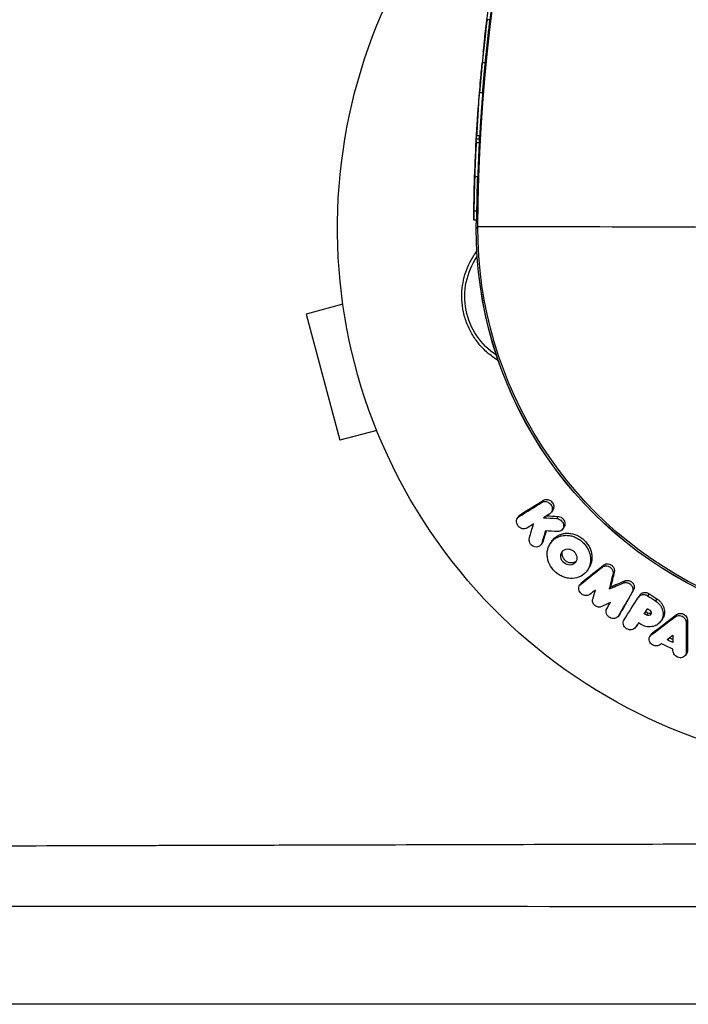
# Model space of a CAD drawing. Units: millimetres. Extents: x -5019 to 6840, y -5766 to 4073.
# Drawn here: x -1168 to -1101, y -77 to 21 of the extents above; entities that cross this region are included whole.
import ezdxf

# ---------------------------------------------------------------- set-up
doc = ezdxf.new("R2010")
doc.units = ezdxf.units.MM
doc.header["$LTSCALE"] = 20
doc.layers.add('2d', color=230, linetype='Continuous')

msp = doc.modelspace()

# ---------------------------------------------------------------- linework, layer by layer
at = {"layer": '2d'}
for p, q in [((-1120.805, 20.751), (-1121.105, 20.752)), ((-1121.284, 16.442), (-1121.584, 16.443)), ((-1121.55, 13.451), (-1121.85, 13.452)), ((-1122.172, 8.879), (-1121.872, 8.878)), ((-1121.846, 9.182), (-1122.146, 9.183)), ((-1121.891, 8.481), (-1122.191, 8.482)), ((-1122.034, 5.088), (-1122.334, 5.089)), ((-1122.413, 1.956), (-1122.418, 1.956)), ((-1122.116, 1.69), (-1122.416, 1.691)), ((-1122.133, 0.789), (-1122.433, 0.79)), ((-1122.178, 0), (-1122.028, 0.134)), ((-1135.463, -7.596), (-1139.126, -8.578)), ((-1139.126, -8.578), (-1135.762, -21.135)), ((-1132.098, -20.153), (-1135.762, -21.135)), ((-1115.493, -27.112), (-1115.633, -27.322)), ((-1114.564, -28.108), (-1114.704, -28.318)), ((-1117.929, -28.683), (-1118.069, -28.893)), ((-1117.767, -28.526), (-1117.908, -28.737)), ((-1114.039, -28.726), (-1114.179, -28.936)), ((-1113.447, -29.793), (-1113.587, -30.002)), ((-1115.594, -31.333), (-1115.734, -31.543)), ((-1115.526, -31.188), (-1115.666, -31.397)), ((-1114.664, -31.208), (-1114.804, -31.417)), ((-1110.977, -33.888), (-1111.116, -34.097)), ((-1109.486, -33.564), (-1109.625, -33.772)), ((-1108.439, -34.267), (-1108.578, -34.475)), ((-1111.634, -35.263), (-1111.774, -35.471)), ((-1107.387, -35.148), (-1107.526, -35.356)), ((-1111.747, -35.384), (-1111.886, -35.593)), ((-1108.798, -35.735), (-1108.937, -35.943)), ((-1106.516, -36.052), (-1106.655, -36.26)), ((-1105.891, -36.554), (-1106.03, -36.762)), ((-1104.976, -36.422), (-1105.115, -36.631)), ((-1104.195, -36.93), (-1104.334, -37.139)), ((-1105.315, -38.225), (-1105.454, -38.433)), ((-1107.891, -38.448), (-1108.03, -38.656)), ((-1107.872, -38.417), (-1108.011, -38.625)), ((-1105.085, -38.354), (-1105.224, -38.562)), ((-1103.648, -38.937), (-1103.787, -39.145)), ((-1102.236, -38.508), (-1102.376, -38.716)), ((-1101.152, -39.042), (-1101.291, -39.251)), ((-1106.175, -39.567), (-1106.314, -39.775)), ((-1106.168, -39.556), (-1106.307, -39.764)), ((-1104.747, -40.454), (-1104.886, -40.662)), ((-1104.627, -40.327), (-1104.766, -40.535)), ((-1101.13, -42.049), (-1101.269, -42.258)), ((-1101.217, -42.346), (-1101.357, -42.554))]:
    msp.add_line(p, q, dxfattribs=at)
at = {"layer": '2d', "extrusion": (0, 0, -1)}
for centre, radius, start, end in [((1082, 0), 54, 245.60447, 49.02059), ((1082.178, -0.161), 40, 228.15284, 0.26248), ((1116.327, -6.828), 7, 303.27989, 34.62646), ((1100.81, -80.299), 17, 48.50251, 48.50262)]:
    msp.add_arc(centre, radius, start, end, dxfattribs=at)
for centre, major_axis, ratio, start_param, end_param in [((-948.697, -0.565), (-115.639, 129.121), 0.999999, -0.836395, -0.382797), ((-948.798, -0.656), (-122.565, 122.565), 1, 5.621606, 5.627139), ((-949.115, -0.67), (71.199, 158.362), 0.997948, 4.361668, 4.362863), ((-949.105, -0.661), (71.023, 158.199), 0.999467, 4.344686, 4.345658), ((-949.115, -0.67), (71.199, 158.362), 0.997948, 4.345682, 4.346164), ((-948.815, -0.671), (71.199, 158.362), 0.997948, 4.345681, 4.347433), ((-1082.178, -0.161), (-26.686, 29.797), 0.999999, 3.141593, 5.44679), ((-1082.029, -0.028), (-26.686, 29.797), 0.999999, 3.141593, 5.44679)]:
    msp.add_ellipse(centre, major_axis=major_axis, ratio=ratio, start_param=start_param, end_param=end_param, dxfattribs=at)
at = {"layer": '2d'}
for centre, major_axis, ratio, start_param, end_param in [((-949.075, -0.634), (-158.204, 70.999), 0.997504, 0.350536, 0.351551), ((-948.805, -0.662), (71.023, 158.199), 0.999467, 1.937528, 1.939823), ((-1082.029, -0.028), (-40, 0.161), 0.000672, -1.352473, -0.000744)]:
    msp.add_ellipse(centre, major_axis=major_axis, ratio=ratio, start_param=start_param, end_param=end_param, dxfattribs=at)
for points, knots in [([(-1121.48, 17.6), (-1121.469, 17.708), (-1121.427, 18.104), (-1121.301, 19.233), (-1121.215, 19.967), (-1121.045, 21.344), (-1120.96, 21.987), (-1120.846, 22.826), (-1120.821, 23.005), (-1120.835, 22.897)], [0, 0, 0, 0, 0.25, 0.25, 0.5, 0.5, 0.75, 0.75, 1, 1, 1, 1]), ([(-1121.105, 20.752), (-1121.219, 19.833), (-1121.323, 18.931), (-1121.488, 17.411), (-1121.549, 16.8), (-1121.584, 16.443)], [0, 0, 0, 0, 0.5, 0.5, 1, 1, 1, 1]), ([(-1121.284, 16.442), (-1121.267, 16.62), (-1121.243, 16.857), (-1121.199, 17.295), (-1121.182, 17.455), (-1121.146, 17.793), (-1121.127, 17.973), (-1121.086, 18.352), (-1121.063, 18.554), (-1121.017, 18.968), (-1120.993, 19.18), (-1120.917, 19.832), (-1120.862, 20.291), (-1120.805, 20.751)], [0, 0, 0, 0, 0.001370171, 0.001370171, 0.002055256, 0.002055256, 0.002740341, 0.002740341, 0.003425427, 0.003425427, 0.004110512, 0.004110512, 0.005480683, 0.005480683, 0.005480683, 0.005480683]), ([(-1121.942, 12.432), (-1121.91, 12.844), (-1121.873, 13.314), (-1121.797, 14.226), (-1121.76, 14.651), (-1121.731, 14.974)], [0, 0, 0, 0, 0.5, 0.5, 1, 1, 1, 1]), ([(-1122.137, 9.341), (-1122.143, 9.233), (-1122.146, 9.18), (-1122.145, 9.186), (-1122.142, 9.246), (-1122.128, 9.47), (-1122.118, 9.639), (-1122.093, 10.051), (-1122.078, 10.297), (-1122.026, 11.094), (-1121.982, 11.718), (-1121.903, 12.789), (-1121.867, 13.228), (-1121.85, 13.452)], [0, 0, 0, 0, 0.125, 0.125, 0.25, 0.25, 0.375, 0.375, 0.5, 0.5, 0.75, 0.75, 1, 1, 1, 1]), ([(-1121.55, 13.451), (-1121.554, 13.395), (-1121.56, 13.326), (-1121.572, 13.165), (-1121.58, 13.072), (-1121.596, 12.867), (-1121.604, 12.756), (-1121.623, 12.516), (-1121.632, 12.387), (-1121.652, 12.121), (-1121.662, 11.984), (-1121.683, 11.699), (-1121.693, 11.554), (-1121.723, 11.122), (-1121.743, 10.831), (-1121.769, 10.432), (-1121.777, 10.302), (-1121.792, 10.061), (-1121.799, 9.949), (-1121.812, 9.743), (-1121.818, 9.648), (-1121.827, 9.485), (-1121.832, 9.415), (-1121.842, 9.24), (-1121.846, 9.181), (-1121.846, 9.181)], [0, 0, 0, 0, 0.000432268, 0.000432268, 0.000864536, 0.000864536, 0.001296804, 0.001296804, 0.001729071, 0.001729071, 0.002161339, 0.002161339, 0.002593607, 0.002593607, 0.003458143, 0.003458143, 0.003890411, 0.003890411, 0.004322678, 0.004322678, 0.004754946, 0.004754946, 0.005187214, 0.005187214, 0.006077293, 0.006077293, 0.006077293, 0.006077293]), ([(-1122.334, 5.089), (-1122.319, 5.53), (-1122.303, 5.975), (-1122.27, 6.796), (-1122.253, 7.176), (-1122.224, 7.799), (-1122.212, 8.049), (-1122.199, 8.305), (-1122.196, 8.37), (-1122.192, 8.459), (-1122.191, 8.482), (-1122.191, 8.482), (-1122.192, 8.459), (-1122.197, 8.371), (-1122.201, 8.305), (-1122.214, 8.05), (-1122.227, 7.799), (-1122.257, 7.175), (-1122.274, 6.798), (-1122.299, 6.182), (-1122.308, 5.969), (-1122.324, 5.531), (-1122.332, 5.308), (-1122.339, 5.084)], [0.5, 0.5, 0.5, 0.5, 0.5625, 0.5625, 0.625, 0.625, 0.6875, 0.6875, 0.71875, 0.71875, 0.75, 0.75, 0.78125, 0.78125, 0.8125, 0.8125, 0.875, 0.875, 0.9375, 0.9375, 0.96875, 0.96875, 1, 1, 1, 1]), ([(-1121.891, 8.481), (-1121.891, 8.481), (-1121.892, 8.458), (-1121.896, 8.371), (-1121.899, 8.306), (-1121.907, 8.136), (-1121.913, 8.031), (-1121.924, 7.786), (-1121.931, 7.647), (-1121.946, 7.331), (-1121.954, 7.158), (-1121.97, 6.789), (-1121.978, 6.591), (-1121.995, 6.18), (-1122.003, 5.968), (-1122.019, 5.534), (-1122.027, 5.309), (-1122.034, 5.088)], [0.005311999, 0.005311999, 0.005311999, 0.005311999, 0.005971094, 0.005971094, 0.006634549, 0.006634549, 0.007298004, 0.007298004, 0.007961459, 0.007961459, 0.008624914, 0.008624914, 0.009288369, 0.009288369, 0.009951824, 0.009951824, 0.010615279, 0.010615279, 0.010615279, 0.010615279]), ([(-1122.339, 5.084), (-1122.354, 4.638), (-1122.367, 4.192), (-1122.388, 3.373), (-1122.395, 2.995), (-1122.407, 2.372), (-1122.411, 2.122), (-1122.414, 1.867), (-1122.415, 1.802), (-1122.416, 1.714), (-1122.416, 1.691), (-1122.416, 1.691), (-1122.415, 1.714), (-1122.414, 1.801), (-1122.413, 1.866), (-1122.41, 2.036), (-1122.408, 2.14), (-1122.403, 2.387), (-1122.401, 2.529), (-1122.391, 3.002), (-1122.383, 3.383), (-1122.362, 4.204), (-1122.349, 4.648), (-1122.334, 5.089)], [0, 0, 0, 0, 0.0625, 0.0625, 0.125, 0.125, 0.1875, 0.1875, 0.21875, 0.21875, 0.25, 0.25, 0.28125, 0.28125, 0.3125, 0.3125, 0.34375, 0.34375, 0.375, 0.375, 0.4375, 0.4375, 0.5, 0.5, 0.5, 0.5]), ([(-1122.034, 5.088), (-1122.041, 4.866), (-1122.048, 4.647), (-1122.061, 4.21), (-1122.067, 3.995), (-1122.078, 3.586), (-1122.082, 3.389), (-1122.091, 3.016), (-1122.094, 2.845), (-1122.101, 2.532), (-1122.103, 2.389), (-1122.108, 2.142), (-1122.11, 2.038), (-1122.112, 1.868), (-1122.114, 1.801), (-1122.115, 1.713), (-1122.116, 1.69), (-1122.116, 1.689), (-1122.116, 1.712), (-1122.115, 1.8), (-1122.114, 1.865), (-1122.112, 2.035), (-1122.11, 2.139), (-1122.107, 2.383), (-1122.104, 2.525), (-1122.098, 2.838), (-1122.095, 3.009), (-1122.087, 3.379), (-1122.082, 3.578), (-1122.067, 4.19), (-1122.054, 4.635), (-1122.039, 5.083)], [0.01061528, 0.01061528, 0.01061528, 0.01061528, 0.01127861, 0.01127861, 0.01194193, 0.01194193, 0.01260526, 0.01260526, 0.01326859, 0.01326859, 0.01393192, 0.01393192, 0.01459525, 0.01459525, 0.01525858, 0.01525858, 0.0159219, 0.0159219, 0.01658523, 0.01658523, 0.01724856, 0.01724856, 0.01791189, 0.01791189, 0.01857522, 0.01857522, 0.01923854, 0.01923854, 0.01990187, 0.01990187, 0.02122853, 0.02122853, 0.02122853, 0.02122853]), ([(-1122.418, 1.956), (-1122.425, 1.444), (-1122.429, 1.054), (-1122.433, 0.716), (-1122.433, 0.774), (-1122.429, 1.307), (-1122.424, 1.779), (-1122.405, 2.885), (-1122.391, 3.494), (-1122.377, 4.009)], [0, 0, 0, 0, 0.25, 0.25, 0.5, 0.5, 0.75, 0.75, 1, 1, 1, 1]), ([(-1122.133, 0.789), (-1122.133, 0.789), (-1122.133, 0.792), (-1122.132, 0.813), (-1122.132, 0.841), (-1122.13, 0.968), (-1122.129, 1.107), (-1122.126, 1.383), (-1122.124, 1.484), (-1122.122, 1.626), (-1122.122, 1.657), (-1122.121, 1.69)], [0.004502888, 0.004502888, 0.004502888, 0.004502888, 0.004720519, 0.004720519, 0.005149657, 0.005149657, 0.006007933, 0.006007933, 0.006437071, 0.006437071, 0.006556405, 0.006556405, 0.006556405, 0.006556405]), ([(-1119.996, -13.192), (-1120.075, -13.145), (-1120.152, -13.097), (-1120.561, -12.831), (-1120.876, -12.589), (-1121.472, -12.05), (-1121.754, -11.749), (-1122.262, -11.108), (-1122.489, -10.769), (-1122.788, -10.23), (-1122.88, -10.046), (-1123.051, -9.667), (-1123.129, -9.471), (-1123.337, -8.882), (-1123.441, -8.482), (-1123.583, -7.664), (-1123.621, -7.244), (-1123.622, -6.828), (-1123.624, -6.456), (-1123.598, -6.088), (-1123.491, -5.358), (-1123.41, -4.994), (-1123.198, -4.292), (-1123.068, -3.953), (-1122.761, -3.3), (-1122.583, -2.983), (-1122.3, -2.555), (-1122.212, -2.431), (-1122.12, -2.309)], [0.01211679, 0.01211679, 0.01211679, 0.01211679, 0.01240249, 0.01240249, 0.01364267, 0.01364267, 0.01488286, 0.01488286, 0.01612305, 0.01612305, 0.01674314, 0.01674314, 0.01736323, 0.01736323, 0.01860342, 0.01860342, 0.01984361, 0.01984361, 0.01984361, 0.02095496, 0.02095496, 0.02206632, 0.02206632, 0.02317768, 0.02317768, 0.02428904, 0.02428904, 0.02476436, 0.02476436, 0.02476436, 0.02476436]), ([(-1115.633, -27.322), (-1115.575, -27.286), (-1115.51, -27.261), (-1115.372, -27.235), (-1115.299, -27.234), (-1115.227, -27.246)], [0.0016732381, 0.0016732381, 0.0016732381, 0.0016732381, 0.0019028734, 0.0019028734, 0.0021325088, 0.0021325088, 0.0021325088, 0.0021325088]), ([(-1115.493, -27.112), (-1115.435, -27.076), (-1115.369, -27.05), (-1115.232, -27.025), (-1115.159, -27.024), (-1115.087, -27.036)], [0.0019961832, 0.0019961832, 0.0019961832, 0.0019961832, 0.0022258528, 0.0022258528, 0.0024555225, 0.0024555225, 0.0024555225, 0.0024555225]), ([(-1115.227, -27.246), (-1115.094, -27.268), (-1114.965, -27.332), (-1114.753, -27.524), (-1114.675, -27.648), (-1114.596, -27.916), (-1114.596, -28.057), (-1114.678, -28.303), (-1114.76, -28.409), (-1114.867, -28.476)], [0.002132509, 0.002132509, 0.002132509, 0.002132509, 0.002557111, 0.002557111, 0.002981714, 0.002981714, 0.003406316, 0.003406316, 0.003830919, 0.003830919, 0.003830919, 0.003830919]), ([(-1115.087, -27.036), (-1114.955, -27.058), (-1114.823, -27.123), (-1114.614, -27.313), (-1114.534, -27.439), (-1114.455, -27.706), (-1114.456, -27.847), (-1114.514, -28.02), (-1114.536, -28.066), (-1114.564, -28.108)], [0.002455522, 0.002455522, 0.002455522, 0.002455522, 0.00288017, 0.00288017, 0.003304817, 0.003304817, 0.003729464, 0.003729464, 0.003897591, 0.003897591, 0.003897591, 0.003897591]), ([(-1117.142, -29.891), (-1117.278, -29.975), (-1117.455, -29.995), (-1117.703, -29.923), (-1117.783, -29.883), (-1117.927, -29.775), (-1117.99, -29.709), (-1118.141, -29.482), (-1118.184, -29.299), (-1118.136, -28.967), (-1118.043, -28.82), (-1117.908, -28.737)], [0.000294684, 0.000294684, 0.000294684, 0.000294684, 0.000834308, 0.000834308, 0.00110412, 0.00110412, 0.001373932, 0.001373932, 0.001913557, 0.001913557, 0.002453181, 0.002453181, 0.002453181, 0.002453181]), ([(-1114.116, -28.943), (-1113.953, -28.968), (-1113.792, -29.06), (-1113.562, -29.321), (-1113.494, -29.491), (-1113.486, -29.822), (-1113.547, -29.979), (-1113.769, -30.197), (-1113.927, -30.254), (-1114.091, -30.245)], [0.002634969, 0.002634969, 0.002634969, 0.002634969, 0.003155577, 0.003155577, 0.003676185, 0.003676185, 0.004196793, 0.004196793, 0.004717401, 0.004717401, 0.004717401, 0.004717401]), ([(-1113.976, -28.733), (-1113.812, -28.759), (-1113.652, -28.849), (-1113.421, -29.113), (-1113.354, -29.283), (-1113.347, -29.572), (-1113.382, -29.694), (-1113.447, -29.793)], [0.002489422, 0.002489422, 0.002489422, 0.002489422, 0.003009867, 0.003009867, 0.003530311, 0.003530311, 0.003925981, 0.003925981, 0.003925981, 0.003925981]), ([(-1114.664, -31.208), (-1114.567, -31.063), (-1114.45, -30.933), (-1114.212, -30.737), (-1114.101, -30.665), (-1113.863, -30.545), (-1113.735, -30.497), (-1113.471, -30.43), (-1113.336, -30.409), (-1113.058, -30.396), (-1112.915, -30.404), (-1112.774, -30.425)], [0.005588029, 0.005588029, 0.005588029, 0.005588029, 0.006175756, 0.006175756, 0.006621818, 0.006621818, 0.00706788, 0.00706788, 0.007513942, 0.007513942, 0.007960004, 0.007960004, 0.007960004, 0.007960004]), ([(-1115.666, -31.397), (-1115.713, -31.553), (-1115.827, -31.678), (-1116.123, -31.799), (-1116.303, -31.793), (-1116.623, -31.654), (-1116.762, -31.522), (-1116.923, -31.204), (-1116.942, -31.022), (-1116.895, -30.867)], [0.000910424, 0.000910424, 0.000910424, 0.000910424, 0.001445133, 0.001445133, 0.001979841, 0.001979841, 0.002514549, 0.002514549, 0.003049257, 0.003049257, 0.003049257, 0.003049257]), ([(-1113.01, -34.885), (-1113.151, -34.864), (-1113.293, -34.83), (-1113.57, -34.735), (-1113.704, -34.675), (-1113.962, -34.53), (-1114.087, -34.445), (-1114.318, -34.257), (-1114.425, -34.153), (-1114.718, -33.813), (-1114.871, -33.556), (-1115.025, -33.144), (-1115.063, -33.005), (-1115.112, -32.725), (-1115.123, -32.582), (-1115.116, -32.304), (-1115.099, -32.168), (-1115.038, -31.902), (-1114.994, -31.773), (-1114.824, -31.412), (-1114.657, -31.197), (-1114.352, -30.947), (-1114.24, -30.874), (-1114, -30.753), (-1113.875, -30.707), (-1113.612, -30.639), (-1113.473, -30.618), (-1113.196, -30.606), (-1113.055, -30.613), (-1112.914, -30.634)], [0.00119371, 0.00119371, 0.00119371, 0.00119371, 0.001639785, 0.001639785, 0.002085861, 0.002085861, 0.002531936, 0.002531936, 0.002978011, 0.002978011, 0.003870162, 0.003870162, 0.004316237, 0.004316237, 0.004762313, 0.004762313, 0.005208388, 0.005208388, 0.005654464, 0.005654464, 0.006546614, 0.006546614, 0.00699269, 0.00699269, 0.007438765, 0.007438765, 0.00788484, 0.00788484, 0.008330916, 0.008330916, 0.008330916, 0.008330916]), ([(-1112.914, -30.634), (-1112.772, -30.655), (-1112.63, -30.691), (-1112.356, -30.786), (-1112.222, -30.846), (-1111.962, -30.993), (-1111.84, -31.076), (-1111.61, -31.264), (-1111.501, -31.37), (-1111.306, -31.596), (-1111.219, -31.715), (-1111.067, -31.969), (-1111.002, -32.103), (-1110.848, -32.509), (-1110.797, -32.796), (-1110.805, -33.21), (-1110.822, -33.347), (-1110.882, -33.613), (-1110.926, -33.739), (-1111.038, -33.98), (-1111.109, -34.095), (-1111.27, -34.303), (-1111.362, -34.397), (-1111.668, -34.65), (-1111.916, -34.775), (-1112.442, -34.911), (-1112.728, -34.926), (-1113.01, -34.885)], [0.008330916, 0.008330916, 0.008330916, 0.008330916, 0.008776689, 0.008776689, 0.009222462, 0.009222462, 0.009668235, 0.009668235, 0.010114009, 0.010114009, 0.010559782, 0.010559782, 0.011005555, 0.011005555, 0.011897102, 0.011897102, 0.012342875, 0.012342875, 0.012788648, 0.012788648, 0.013234421, 0.013234421, 0.013680195, 0.013680195, 0.014571741, 0.014571741, 0.015463288, 0.015463288, 0.015463288, 0.015463288]), ([(-1112.774, -30.425), (-1112.493, -30.467), (-1112.211, -30.565), (-1111.825, -30.782), (-1111.701, -30.867), (-1111.469, -31.056), (-1111.363, -31.16), (-1111.168, -31.385), (-1111.079, -31.507), (-1110.928, -31.76), (-1110.864, -31.891), (-1110.76, -32.164), (-1110.722, -32.304), (-1110.672, -32.583), (-1110.661, -32.723), (-1110.666, -33.003), (-1110.682, -33.138), (-1110.742, -33.402), (-1110.786, -33.531), (-1110.882, -33.734), (-1110.926, -33.813), (-1110.977, -33.888)], [0.007960004, 0.007960004, 0.007960004, 0.007960004, 0.008851593, 0.008851593, 0.009297387, 0.009297387, 0.009743181, 0.009743181, 0.010188975, 0.010188975, 0.010634769, 0.010634769, 0.011080564, 0.011080564, 0.011526358, 0.011526358, 0.011972152, 0.011972152, 0.012417946, 0.012417946, 0.012723864, 0.012723864, 0.012723864, 0.012723864]), ([(-1112.984, -33.559), (-1113.194, -33.528), (-1113.402, -33.411), (-1113.62, -33.16), (-1113.678, -33.063), (-1113.754, -32.86), (-1113.773, -32.754), (-1113.768, -32.545), (-1113.745, -32.445), (-1113.66, -32.265), (-1113.599, -32.186), (-1113.447, -32.061), (-1113.356, -32.015), (-1113.16, -31.965), (-1113.054, -31.96), (-1112.949, -31.975)], [0.000398248, 0.000398248, 0.000398248, 0.000398248, 0.001062931, 0.001062931, 0.001395272, 0.001395272, 0.001727613, 0.001727613, 0.002059954, 0.002059954, 0.002392295, 0.002392295, 0.002724636, 0.002724636, 0.003056977, 0.003056977, 0.003056977, 0.003056977]), ([(-1112.845, -33.35), (-1112.951, -33.334), (-1113.055, -33.298), (-1113.248, -33.19), (-1113.336, -33.118), (-1113.553, -32.867), (-1113.635, -32.647), (-1113.629, -32.347), (-1113.61, -32.254), (-1113.574, -32.17)], [0.000561762, 0.000561762, 0.000561762, 0.000561762, 0.000894033, 0.000894033, 0.001226305, 0.001226305, 0.001890848, 0.001890848, 0.002194787, 0.002194787, 0.002194787, 0.002194787]), ([(-1112.949, -31.975), (-1112.844, -31.991), (-1112.739, -32.027), (-1112.546, -32.135), (-1112.459, -32.206), (-1112.313, -32.375), (-1112.256, -32.471), (-1112.179, -32.674), (-1112.16, -32.781), (-1112.165, -32.987), (-1112.188, -33.088), (-1112.272, -33.267), (-1112.333, -33.346), (-1112.485, -33.471), (-1112.577, -33.518), (-1112.773, -33.569), (-1112.88, -33.574), (-1112.984, -33.559)], [0.003056977, 0.003056977, 0.003056977, 0.003056977, 0.003389075, 0.003389075, 0.003721173, 0.003721173, 0.004053271, 0.004053271, 0.004385369, 0.004385369, 0.004717467, 0.004717467, 0.005049565, 0.005049565, 0.005381663, 0.005381663, 0.00571376, 0.00571376, 0.00571376, 0.00571376]), ([(-1112.219, -33.154), (-1112.235, -33.171), (-1112.252, -33.186), (-1112.346, -33.264), (-1112.437, -33.309), (-1112.634, -33.36), (-1112.739, -33.366), (-1112.845, -33.35)], [0.0051356508, 0.0051356508, 0.0051356508, 0.0051356508, 0.0052130679, 0.0052130679, 0.0055452568, 0.0055452568, 0.0058774457, 0.0058774457, 0.0058774457, 0.0058774457]), ([(-1109.625, -33.772), (-1109.565, -33.725), (-1109.496, -33.691), (-1109.344, -33.652), (-1109.263, -33.647), (-1109.183, -33.657)], [0.0019955509, 0.0019955509, 0.0019955509, 0.0019955509, 0.0022478445, 0.0022478445, 0.0025001381, 0.0025001381, 0.0025001381, 0.0025001381]), ([(-1109.486, -33.564), (-1109.427, -33.517), (-1109.357, -33.483), (-1109.206, -33.443), (-1109.125, -33.439), (-1109.043, -33.449)], [0.0019083912, 0.0019083912, 0.0019083912, 0.0019083912, 0.0021607845, 0.0021607845, 0.0024131778, 0.0024131778, 0.0024131778, 0.0024131778]), ([(-1109.183, -33.657), (-1109.089, -33.67), (-1108.995, -33.702), (-1108.828, -33.802), (-1108.754, -33.869), (-1108.638, -34.026), (-1108.597, -34.115), (-1108.556, -34.296), (-1108.557, -34.39), (-1108.578, -34.475)], [0.002500138, 0.002500138, 0.002500138, 0.002500138, 0.00279266, 0.00279266, 0.003085182, 0.003085182, 0.003377705, 0.003377705, 0.003670227, 0.003670227, 0.003670227, 0.003670227]), ([(-1109.043, -33.449), (-1108.949, -33.461), (-1108.856, -33.494), (-1108.688, -33.594), (-1108.614, -33.662), (-1108.499, -33.817), (-1108.458, -33.906), (-1108.417, -34.088), (-1108.418, -34.181), (-1108.439, -34.267)], [0.002413178, 0.002413178, 0.002413178, 0.002413178, 0.00270555, 0.00270555, 0.002997923, 0.002997923, 0.003290296, 0.003290296, 0.003582668, 0.003582668, 0.003582668, 0.003582668]), ([(-1107.387, -35.148), (-1107.339, -35.128), (-1107.288, -35.114), (-1107.182, -35.1), (-1107.128, -35.1), (-1107.073, -35.107)], [0.002079046, 0.002079046, 0.002079046, 0.002079046, 0.0022483539, 0.0022483539, 0.0024176618, 0.0024176618, 0.0024176618, 0.0024176618]), ([(-1107.073, -35.107), (-1106.964, -35.12), (-1106.857, -35.16), (-1106.671, -35.282), (-1106.591, -35.364), (-1106.48, -35.554), (-1106.449, -35.659), (-1106.442, -35.864), (-1106.466, -35.965), (-1106.516, -36.052)], [0.002417662, 0.002417662, 0.002417662, 0.002417662, 0.002751533, 0.002751533, 0.003085404, 0.003085404, 0.003419275, 0.003419275, 0.003753146, 0.003753146, 0.003753146, 0.003753146]), ([(-1110.887, -36.502), (-1111.011, -36.598), (-1111.183, -36.638), (-1111.523, -36.583), (-1111.689, -36.489), (-1111.92, -36.22), (-1111.984, -36.046), (-1111.972, -35.721), (-1111.897, -35.568), (-1111.774, -35.471)], [0.000346557, 0.000346557, 0.000346557, 0.000346557, 0.000878306, 0.000878306, 0.001410055, 0.001410055, 0.001941804, 0.001941804, 0.002473553, 0.002473553, 0.002473553, 0.002473553]), ([(-1107.526, -35.356), (-1107.478, -35.336), (-1107.427, -35.322), (-1107.321, -35.309), (-1107.266, -35.308), (-1107.212, -35.315)], [0.0021413101, 0.0021413101, 0.0021413101, 0.0021413101, 0.0023103155, 0.0023103155, 0.0024793209, 0.0024793209, 0.0024793209, 0.0024793209]), ([(-1107.212, -35.315), (-1107.104, -35.328), (-1106.997, -35.367), (-1106.81, -35.49), (-1106.73, -35.573), (-1106.619, -35.761), (-1106.588, -35.866), (-1106.581, -36.072), (-1106.605, -36.174), (-1106.655, -36.26)], [0.002479321, 0.002479321, 0.002479321, 0.002479321, 0.002813202, 0.002813202, 0.003147083, 0.003147083, 0.003480964, 0.003480964, 0.003814845, 0.003814845, 0.003814845, 0.003814845]), ([(-1109.691, -37.705), (-1109.792, -37.754), (-1109.911, -37.771), (-1110.153, -37.732), (-1110.269, -37.678), (-1110.46, -37.518), (-1110.534, -37.412), (-1110.61, -37.186), (-1110.613, -37.065), (-1110.58, -36.96)], [0.000252373, 0.000252373, 0.000252373, 0.000252373, 0.000624987, 0.000624987, 0.000997602, 0.000997602, 0.001370216, 0.001370216, 0.001742831, 0.001742831, 0.001742831, 0.001742831]), ([(-1106.038, -36.773), (-1105.979, -36.681), (-1105.893, -36.606), (-1105.685, -36.514), (-1105.566, -36.497), (-1105.447, -36.51)], [0.0019803984, 0.0019803984, 0.0019803984, 0.0019803984, 0.0023482037, 0.0023482037, 0.0027160091, 0.0027160091, 0.0027160091, 0.0027160091]), ([(-1105.891, -36.554), (-1105.833, -36.466), (-1105.749, -36.396), (-1105.547, -36.306), (-1105.427, -36.289), (-1105.308, -36.302)], [0.001902969, 0.001902969, 0.001902969, 0.001902969, 0.002255829, 0.002255829, 0.0026235607, 0.0026235607, 0.0026235607, 0.0026235607]), ([(-1104.334, -37.139), (-1104.162, -37.25), (-1104.012, -37.389), (-1103.831, -37.629), (-1103.779, -37.713), (-1103.692, -37.887), (-1103.656, -37.979), (-1103.579, -38.255), (-1103.566, -38.445), (-1103.616, -38.806), (-1103.68, -38.98), (-1103.875, -39.281), (-1104.009, -39.413), (-1104.243, -39.56), (-1104.326, -39.601), (-1104.503, -39.667), (-1104.596, -39.691), (-1104.881, -39.737), (-1105.083, -39.731), (-1105.474, -39.648), (-1105.667, -39.57), (-1105.838, -39.462)], [0.00681725, 0.00681725, 0.00681725, 0.00681725, 0.007424839, 0.007424839, 0.007728633, 0.007728633, 0.008032427, 0.008032427, 0.008640015, 0.008640015, 0.009247604, 0.009247604, 0.009855192, 0.009855192, 0.010158986, 0.010158986, 0.01046278, 0.01046278, 0.011070369, 0.011070369, 0.011677957, 0.011677957, 0.011677957, 0.011677957]), ([(-1105.308, -36.302), (-1105.25, -36.308), (-1105.192, -36.322), (-1105.079, -36.363), (-1105.026, -36.389), (-1104.976, -36.422)], [0.0026235607, 0.0026235607, 0.0026235607, 0.0026235607, 0.0028029003, 0.0028029003, 0.00298224, 0.00298224, 0.00298224, 0.00298224]), ([(-1104.195, -36.93), (-1104.11, -36.986), (-1104.028, -37.049), (-1103.88, -37.186), (-1103.813, -37.261), (-1103.693, -37.42), (-1103.64, -37.505), (-1103.553, -37.679), (-1103.518, -37.769), (-1103.466, -37.955), (-1103.45, -38.048), (-1103.436, -38.233), (-1103.439, -38.327), (-1103.464, -38.508), (-1103.486, -38.596), (-1103.549, -38.765), (-1103.59, -38.847), (-1103.642, -38.927), (-1103.645, -38.932), (-1103.648, -38.937)], [0.006658893, 0.006658893, 0.006658893, 0.006658893, 0.006962629, 0.006962629, 0.007266365, 0.007266365, 0.007570101, 0.007570101, 0.007873837, 0.007873837, 0.008177573, 0.008177573, 0.008481309, 0.008481309, 0.008785044, 0.008785044, 0.00908878, 0.00908878, 0.009108559, 0.009108559, 0.009108559, 0.009108559]), ([(-1108.011, -38.625), (-1108.088, -38.76), (-1108.229, -38.858), (-1108.553, -38.922), (-1108.737, -38.889), (-1108.968, -38.752), (-1109.036, -38.693), (-1109.148, -38.557), (-1109.192, -38.48), (-1109.272, -38.24), (-1109.26, -38.066), (-1109.184, -37.93)], [0.001236761, 0.001236761, 0.001236761, 0.001236761, 0.001768239, 0.001768239, 0.002299716, 0.002299716, 0.002565455, 0.002565455, 0.002831194, 0.002831194, 0.003362671, 0.003362671, 0.003362671, 0.003362671]), ([(-1104.908, -38.063), (-1104.839, -38.111), (-1104.787, -38.184), (-1104.746, -38.336), (-1104.758, -38.417), (-1104.838, -38.544), (-1104.907, -38.589), (-1105.063, -38.619), (-1105.151, -38.604), (-1105.224, -38.562)], [0.001494012, 0.001494012, 0.001494012, 0.001494012, 0.001746338, 0.001746338, 0.001998664, 0.001998664, 0.00225099, 0.00225099, 0.002503315, 0.002503315, 0.002503315, 0.002503315]), ([(-1106.307, -39.764), (-1106.392, -39.898), (-1106.538, -39.991), (-1106.873, -40.044), (-1107.059, -40.003), (-1107.361, -39.812), (-1107.478, -39.662), (-1107.574, -39.336), (-1107.552, -39.164), (-1107.467, -39.03)], [0.001355722, 0.001355722, 0.001355722, 0.001355722, 0.001892369, 0.001892369, 0.002429015, 0.002429015, 0.002965662, 0.002965662, 0.003502309, 0.003502309, 0.003502309, 0.003502309]), ([(-1104.758, -38.365), (-1104.785, -38.379), (-1104.814, -38.39), (-1104.924, -38.411), (-1105.011, -38.396), (-1105.085, -38.354)], [0.0022073241, 0.0022073241, 0.0022073241, 0.0022073241, 0.0023069038, 0.0023069038, 0.0025591367, 0.0025591367, 0.0025591367, 0.0025591367]), ([(-1102.376, -38.716), (-1102.316, -38.67), (-1102.247, -38.637), (-1102.096, -38.596), (-1102.016, -38.59), (-1101.935, -38.597)], [0.0019940348, 0.0019940348, 0.0019940348, 0.0019940348, 0.0022400282, 0.0022400282, 0.0024860215, 0.0024860215, 0.0024860215, 0.0024860215]), ([(-1102.236, -38.508), (-1102.177, -38.462), (-1102.108, -38.429), (-1101.957, -38.388), (-1101.877, -38.381), (-1101.796, -38.389)], [0.0022169378, 0.0022169378, 0.0022169378, 0.0022169378, 0.0024629443, 0.0024629443, 0.0027089509, 0.0027089509, 0.0027089509, 0.0027089509]), ([(-1101.935, -38.597), (-1101.767, -38.613), (-1101.6, -38.693), (-1101.362, -38.933), (-1101.292, -39.094), (-1101.291, -39.251)], [0.002486021, 0.002486021, 0.002486021, 0.002486021, 0.002999679, 0.002999679, 0.003513337, 0.003513337, 0.003513337, 0.003513337]), ([(-1101.796, -38.389), (-1101.628, -38.405), (-1101.46, -38.484), (-1101.223, -38.725), (-1101.153, -38.886), (-1101.152, -39.042)], [0.002708951, 0.002708951, 0.002708951, 0.002708951, 0.003222617, 0.003222617, 0.003736284, 0.003736284, 0.003736284, 0.003736284]), ([(-1103.924, -41.537), (-1104.054, -41.618), (-1104.226, -41.646), (-1104.554, -41.582), (-1104.711, -41.49), (-1104.926, -41.234), (-1104.983, -41.073), (-1104.963, -40.767), (-1104.887, -40.626), (-1104.766, -40.535)], [0.000283783, 0.000283783, 0.000283783, 0.000283783, 0.000791643, 0.000791643, 0.001299502, 0.001299502, 0.001807361, 0.001807361, 0.002315221, 0.002315221, 0.002315221, 0.002315221]), ([(-1101.13, -42.049), (-1101.129, -42.126), (-1101.144, -42.2), (-1101.187, -42.296), (-1101.201, -42.321), (-1101.217, -42.346)], [0.0037914837, 0.0037914837, 0.0037914837, 0.0037914837, 0.0040454882, 0.0040454882, 0.0041439657, 0.0041439657, 0.0041439657, 0.0041439657]), ([(-1101.269, -42.258), (-1101.268, -42.41), (-1101.333, -42.557), (-1101.562, -42.758), (-1101.723, -42.812), (-1102.058, -42.797), (-1102.227, -42.729), (-1102.479, -42.507), (-1102.562, -42.354), (-1102.578, -42.201)], [0.00034419, 0.00034419, 0.00034419, 0.00034419, 0.000852519, 0.000852519, 0.001360848, 0.001360848, 0.001869178, 0.001869178, 0.002377507, 0.002377507, 0.002377507, 0.002377507]), ([(-1088.429, -61.352), (-1100.008, -61.38), (-1111.464, -61.409), (-1128.459, -61.453), (-1134.093, -61.468), (-1142.497, -61.491), (-1146.687, -61.502), (-1151.554, -61.516), (-1153.983, -61.523), (-1155.196, -61.526), (-1155.802, -61.528), (-1156.105, -61.529), (-1156.235, -61.529), (-1156.321, -61.529), (-1156.363, -61.529), (-1167.853, -61.562), (-1179.14, -61.595), (-1195.833, -61.647), (-1201.358, -61.664), (-1209.586, -61.69), (-1213.685, -61.704), (-1218.442, -61.719), (-1220.813, -61.727), (-1221.997, -61.731), (-1222.589, -61.733), (-1222.885, -61.734), (-1223.012, -61.734), (-1223.096, -61.735), (-1223.137, -61.735), (-1234.401, -61.772), (-1245.466, -61.811), (-1261.83, -61.87), (-1267.245, -61.89), (-1275.31, -61.921), (-1279.328, -61.936), (-1283.991, -61.954), (-1286.315, -61.963), (-1287.476, -61.968), (-1288.056, -61.97), (-1288.346, -61.971), (-1288.47, -61.971), (-1288.553, -61.972), (-1288.593, -61.972), (-1310.706, -62.059), (-1332.031, -62.15), (-1352.619, -62.245)], [0, 0, 0, 0, 0.125, 0.125, 0.1875, 0.1875, 0.21875, 0.234375, 0.242187, 0.246094, 0.248047, 0.249023, 0.249512, 0.249512, 0.25, 0.25, 0.375, 0.375, 0.4375, 0.4375, 0.46875, 0.484375, 0.492187, 0.496094, 0.498047, 0.499023, 0.499512, 0.499512, 0.5, 0.5, 0.625, 0.625, 0.6875, 0.6875, 0.71875, 0.734375, 0.742187, 0.746094, 0.748047, 0.749023, 0.749512, 0.749512, 0.75, 0.75, 1, 1, 1, 1]), ([(-1352.437, -67.523), (-1351.283, -67.523), (-1349.409, -67.524), (-1345.509, -67.525), (-1344.027, -67.525), (-1341.53, -67.526), (-1340.652, -67.526), (-1339.266, -67.527), (-1338.555, -67.527), (-1337.696, -67.527), (-1337.259, -67.527), (-1337.039, -67.527), (-1336.928, -67.527), (-1336.873, -67.527), (-1336.845, -67.527), (-1336.833, -67.527), (-1336.825, -67.527), (-1336.82, -67.527), (-1334.287, -67.528), (-1331.709, -67.529), (-1327.771, -67.53), (-1325.785, -67.53), (-1323.436, -67.531), (-1322.253, -67.531), (-1321.66, -67.531), (-1321.363, -67.531), (-1321.236, -67.531), (-1321.151, -67.531), (-1321.107, -67.531), (-1315.866, -67.532), (-1310.609, -67.534), (-1302.634, -67.536), (-1298.625, -67.536), (-1293.909, -67.538), (-1291.541, -67.538), (-1290.355, -67.538), (-1289.761, -67.538), (-1289.464, -67.539), (-1289.316, -67.539), (-1289.252, -67.539), (-1289.21, -67.539), (-1289.187, -67.539), (-1278.846, -67.541), (-1268.252, -67.543), (-1251.943, -67.546), (-1246.437, -67.547), (-1238.073, -67.549), (-1233.865, -67.549), (-1228.909, -67.55), (-1226.419, -67.551), (-1225.171, -67.551), (-1224.547, -67.551), (-1224.234, -67.551), (-1224.078, -67.551), (-1224.011, -67.551), (-1223.966, -67.551), (-1223.942, -67.551), (-1202.588, -67.555), (-1180.619, -67.558), (-1135.409, -67.564), (-1112.169, -67.566), (-1088.298, -67.569)], [0, 0, 0, 0, 0.03125, 0.03125, 0.046875, 0.046875, 0.054688, 0.054688, 0.058594, 0.060547, 0.061523, 0.062012, 0.062256, 0.062378, 0.062439, 0.062469, 0.062469, 0.0625, 0.0625, 0.09375, 0.09375, 0.109375, 0.117188, 0.121094, 0.123047, 0.124023, 0.124512, 0.124512, 0.125, 0.125, 0.1875, 0.1875, 0.21875, 0.234375, 0.242188, 0.246094, 0.248047, 0.249023, 0.249512, 0.249756, 0.249756, 0.25, 0.25, 0.375, 0.375, 0.4375, 0.4375, 0.46875, 0.484375, 0.492188, 0.496094, 0.498047, 0.499023, 0.499512, 0.499756, 0.499756, 0.5, 0.5, 0.75, 0.75, 1, 1, 1, 1]), ([(-1093.077, -77.325), (-1098.754, -77.324), (-1104.493, -77.324), (-1113.191, -77.323), (-1117.563, -77.322), (-1122.703, -77.322), (-1125.282, -77.321), (-1126.574, -77.321), (-1127.221, -77.321), (-1127.545, -77.321), (-1127.706, -77.321), (-1127.776, -77.321), (-1127.822, -77.321), (-1127.846, -77.321), (-1133.491, -77.32), (-1139.171, -77.32), (-1147.774, -77.319), (-1152.097, -77.318), (-1157.176, -77.317), (-1159.724, -77.317), (-1161.001, -77.317), (-1161.64, -77.317), (-1161.959, -77.317), (-1162.119, -77.317), (-1162.187, -77.317), (-1162.233, -77.317), (-1162.258, -77.317), (-1173.145, -77.315), (-1184.219, -77.313), (-1201.124, -77.31), (-1206.807, -77.309), (-1215.403, -77.308), (-1219.719, -77.307), (-1224.784, -77.306), (-1227.324, -77.306), (-1228.596, -77.306), (-1229.233, -77.306), (-1229.551, -77.306), (-1229.71, -77.306), (-1229.779, -77.306), (-1229.824, -77.306), (-1229.849, -77.306), (-1240.506, -77.304), (-1251.316, -77.301), (-1267.774, -77.298), (-1273.3, -77.297), (-1281.648, -77.295), (-1285.836, -77.294), (-1290.746, -77.293), (-1293.208, -77.292), (-1294.44, -77.292), (-1295.057, -77.292), (-1295.365, -77.292), (-1295.519, -77.292), (-1295.585, -77.292), (-1295.629, -77.292), (-1295.653, -77.292), (-1316.431, -77.287), (-1337.736, -77.282), (-1359.481, -77.275)], [0, 0, 0, 0, 0.0625, 0.0625, 0.09375, 0.109375, 0.117187, 0.121094, 0.123047, 0.124023, 0.124512, 0.124756, 0.124756, 0.125, 0.125, 0.1875, 0.1875, 0.21875, 0.234375, 0.242188, 0.246094, 0.248047, 0.249023, 0.249512, 0.249756, 0.249756, 0.25, 0.25, 0.375, 0.375, 0.4375, 0.4375, 0.46875, 0.484375, 0.492188, 0.496094, 0.498047, 0.499023, 0.499512, 0.499756, 0.499756, 0.5, 0.5, 0.625, 0.625, 0.6875, 0.6875, 0.71875, 0.734375, 0.742188, 0.746094, 0.748047, 0.749023, 0.749512, 0.749756, 0.749756, 0.75, 0.75, 1, 1, 1, 1])]:
    msp.add_open_spline(points, degree=3, knots=knots, dxfattribs=at)
for points in [[(-1121.48, 17.6), (-1121.519, 17.214), (-1121.557, 16.823), (-1121.595, 16.428)], [(-1121.584, 16.443), (-1121.681, 15.447), (-1121.77, 14.45), (-1121.85, 13.452)], [(-1121.731, 14.974), (-1121.661, 15.747), (-1121.611, 16.255), (-1121.595, 16.428)], [(-1122.377, 4.009), (-1122.3, 6.82), (-1122.155, 9.628), (-1121.942, 12.432)], [(-1122.167, 8.963), (-1122.114, 9.898), (-1122.055, 10.793), (-1121.993, 11.649)], [(-1121.99, 11.68), (-1122.043, 10.93), (-1122.092, 10.15), (-1122.137, 9.341)], [(-1122.181, 8.711), (-1122.304, 6.461), (-1122.383, 4.209), (-1122.418, 1.956)], [(-1122.178, 0.022), (-1122.177, 0.278), (-1122.175, 0.533), (-1122.173, 0.789)], [(-1122.178, 0), (-1122.178, 0.007), (-1122.178, 0.015), (-1122.178, 0.022)], [(-1117.908, -28.737), (-1117.152, -28.269), (-1116.394, -27.798), (-1115.633, -27.322)], [(-1117.767, -28.526), (-1117.012, -28.059), (-1116.254, -27.588), (-1115.493, -27.112)], [(-1117.928, -28.683), (-1117.886, -28.62), (-1117.831, -28.566), (-1117.767, -28.526)], [(-1114.867, -28.476), (-1115.071, -28.604), (-1115.274, -28.73), (-1115.477, -28.857)], [(-1115.477, -28.857), (-1115.046, -28.884), (-1114.613, -28.911), (-1114.179, -28.936)], [(-1115.159, -28.658), (-1114.786, -28.682), (-1114.413, -28.705), (-1114.039, -28.726)], [(-1114.179, -28.936), (-1114.169, -28.937), (-1114.148, -28.938), (-1114.126, -28.941), (-1114.116, -28.943)], [(-1114.039, -28.726), (-1114.029, -28.727), (-1114.008, -28.729), (-1113.986, -28.731), (-1113.976, -28.733)], [(-1116.475, -29.478), (-1116.698, -29.616), (-1116.92, -29.754), (-1117.142, -29.891)], [(-1116.895, -30.867), (-1116.756, -30.405), (-1116.616, -29.942), (-1116.475, -29.478)], [(-1115.29, -30.176), (-1115.416, -30.584), (-1115.541, -30.991), (-1115.666, -31.397)], [(-1115.216, -30.18), (-1115.32, -30.517), (-1115.423, -30.853), (-1115.526, -31.188)], [(-1114.091, -30.245), (-1114.492, -30.223), (-1114.891, -30.2), (-1115.29, -30.176)], [(-1115.526, -31.188), (-1115.542, -31.24), (-1115.565, -31.289), (-1115.594, -31.333)], [(-1111.774, -35.471), (-1111.06, -34.909), (-1110.344, -34.343), (-1109.625, -33.772)], [(-1111.634, -35.263), (-1110.921, -34.701), (-1110.205, -34.134), (-1109.486, -33.564)], [(-1108.439, -34.267), (-1108.559, -34.758), (-1108.679, -35.247), (-1108.798, -35.735)], [(-1111.747, -35.385), (-1111.716, -35.338), (-1111.678, -35.297), (-1111.634, -35.263)], [(-1108.578, -34.475), (-1108.698, -34.966), (-1108.818, -35.455), (-1108.937, -35.943)], [(-1108.798, -35.735), (-1108.328, -35.541), (-1107.858, -35.345), (-1107.387, -35.148)], [(-1110.302, -36.054), (-1110.497, -36.203), (-1110.692, -36.353), (-1110.887, -36.502)], [(-1110.58, -36.96), (-1110.488, -36.658), (-1110.395, -36.356), (-1110.302, -36.054)], [(-1108.937, -35.943), (-1108.468, -35.749), (-1107.997, -35.553), (-1107.526, -35.356)], [(-1106.655, -36.26), (-1107.109, -37.052), (-1107.561, -37.84), (-1108.011, -38.625)], [(-1106.516, -36.052), (-1106.97, -36.844), (-1107.422, -37.632), (-1107.872, -38.417)], [(-1107.467, -39.03), (-1106.993, -38.282), (-1106.517, -37.529), (-1106.038, -36.773)], [(-1105.447, -36.51), (-1105.331, -36.523), (-1105.215, -36.565), (-1105.115, -36.631)], [(-1105.115, -36.631), (-1104.855, -36.801), (-1104.595, -36.97), (-1104.334, -37.139)], [(-1104.976, -36.422), (-1104.716, -36.592), (-1104.455, -36.762), (-1104.195, -36.93)], [(-1108.828, -37.289), (-1109.116, -37.428), (-1109.403, -37.567), (-1109.691, -37.705)], [(-1109.184, -37.93), (-1109.066, -37.716), (-1108.947, -37.503), (-1108.828, -37.289)], [(-1105.454, -38.433), (-1105.344, -38.26), (-1105.235, -38.087), (-1105.125, -37.913)], [(-1105.315, -38.225), (-1105.25, -38.122), (-1105.185, -38.019), (-1105.12, -37.917)], [(-1105.085, -38.354), (-1105.162, -38.311), (-1105.238, -38.268), (-1105.315, -38.225)], [(-1105.125, -37.913), (-1105.053, -37.963), (-1104.98, -38.013), (-1104.908, -38.063)], [(-1107.872, -38.417), (-1107.878, -38.428), (-1107.884, -38.438), (-1107.891, -38.448)], [(-1105.224, -38.562), (-1105.301, -38.519), (-1105.377, -38.476), (-1105.454, -38.433)], [(-1104.766, -40.535), (-1103.972, -39.933), (-1103.176, -39.327), (-1102.376, -38.716)], [(-1104.627, -40.327), (-1103.833, -39.725), (-1103.036, -39.119), (-1102.236, -38.508)], [(-1101.152, -39.042), (-1101.148, -40.05), (-1101.141, -41.052), (-1101.13, -42.049)], [(-1106.037, -39.338), (-1106.127, -39.48), (-1106.217, -39.622), (-1106.307, -39.764)], [(-1106.168, -39.556), (-1106.17, -39.56), (-1106.173, -39.564), (-1106.175, -39.567)], [(-1106.032, -39.341), (-1106.077, -39.413), (-1106.123, -39.485), (-1106.168, -39.556)], [(-1105.838, -39.462), (-1105.905, -39.421), (-1105.971, -39.38), (-1106.037, -39.338)], [(-1101.291, -39.251), (-1101.288, -40.258), (-1101.28, -41.261), (-1101.269, -42.258)], [(-1104.747, -40.454), (-1104.715, -40.406), (-1104.675, -40.363), (-1104.627, -40.327)], [(-1103.176, -41), (-1102.987, -40.853), (-1102.798, -40.706), (-1102.608, -40.558)], [(-1102.61, -41.279), (-1102.799, -41.187), (-1102.988, -41.094), (-1103.176, -41)], [(-1102.609, -41.003), (-1102.726, -40.946), (-1102.842, -40.888), (-1102.958, -40.831)], [(-1102.608, -40.558), (-1102.609, -40.799), (-1102.61, -41.039), (-1102.61, -41.279)], [(-1103.721, -41.412), (-1103.788, -41.454), (-1103.856, -41.496), (-1103.924, -41.537)], [(-1102.603, -41.963), (-1102.976, -41.78), (-1103.349, -41.597), (-1103.721, -41.412)], [(-1102.578, -42.201), (-1102.586, -42.121), (-1102.594, -42.042), (-1102.603, -41.963)]]:
    msp.add_open_spline(points, degree=3, dxfattribs=at)
for points, weights in [([(-1121.55, 13.451), (-1121.47, 14.449), (-1121.381, 15.446), (-1121.284, 16.442)], [1, 0.999974907251, 0.999974907251, 1]), ([(-1122.178, 0), (-1122.177, 0.263), (-1122.175, 0.526), (-1122.172, 0.789)], [1, 0.999849623311, 0.999700986461, 0.999554089453])]:
    msp.add_rational_spline(points, weights, degree=3, dxfattribs=at)

doc.saveas('drawing.dxf')
